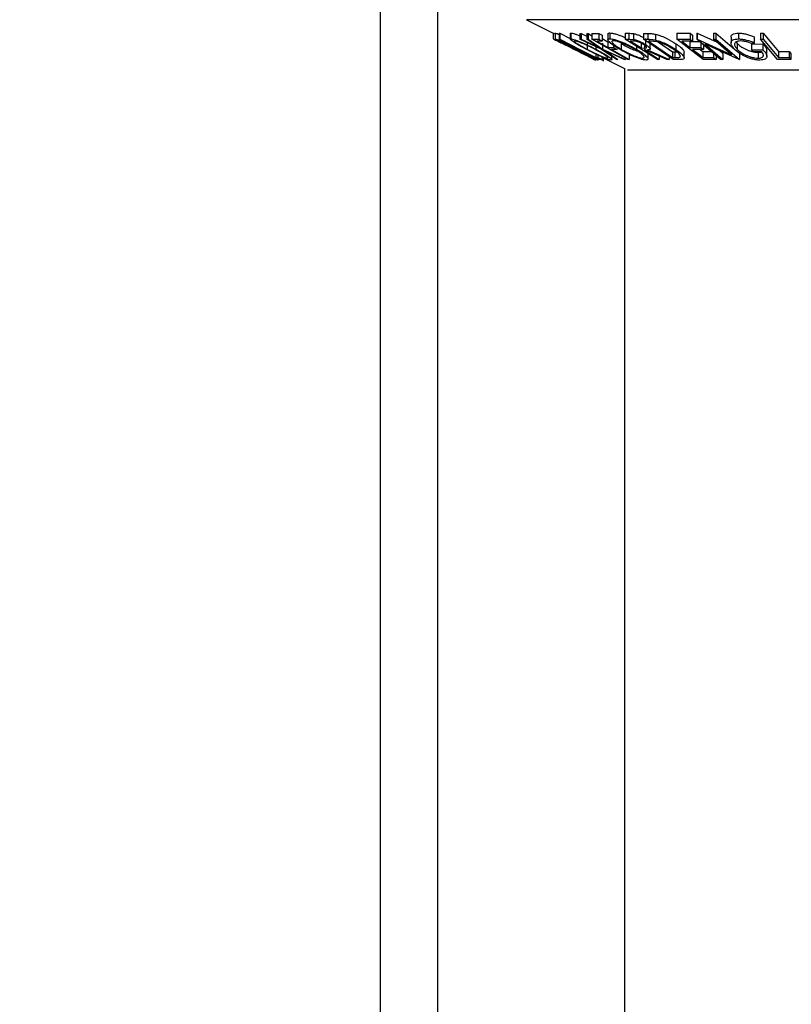
# Model space of a CAD drawing. Extents: x 5 to 292, y 5 to 205.
# Drawn here: x 107 to 108, y 130 to 132 of the extents above; entities that cross this region are included whole.
import ezdxf

# ---------------------------------------------------------------- set-up
doc = ezdxf.new("R2010")
doc.units = 0
doc.layers.get('0').update_dxf_attribs({"linetype": 'CONTINUOUS'})

msp = doc.modelspace()

# ---------------------------------------------------------------- linework, layer by layer
at = {"color": 7, "linetype": 'CONTINUOUS'}
for p, q in [((107.39355, 128.63614), (107.39355, 144.06471)), ((107.53355, 128.63614), (107.53355, 144.06261)), ((107.75134, 132.12523), (107.81667, 132.09256)), ((107.81667, 132.09256), (107.81667, 132.07827)), ((107.82162, 132.09226), (107.82162, 132.07797)), ((107.82172, 132.09247), (107.82172, 132.07818)), ((107.83148, 132.09196), (107.83289, 132.09191)), ((107.83148, 132.09196), (107.83148, 132.07767)), ((107.83289, 132.09191), (107.85855, 132.07885)), ((107.83289, 132.09191), (107.83289, 132.07763)), ((107.85855, 132.09178), (107.85855, 132.07749)), ((107.85859, 132.09178), (107.85988, 132.09255)), ((107.85988, 132.09255), (107.85988, 132.07826)), ((107.88177, 132.09169), (107.88517, 132.09158)), ((107.88177, 132.09169), (107.88177, 132.0774)), ((107.88517, 132.09158), (107.89917, 132.08518)), ((107.88517, 132.09158), (107.88517, 132.07729)), ((107.89917, 132.09157), (107.90252, 132.09168)), ((107.89917, 132.09157), (107.89917, 132.07729)), ((107.90252, 132.09168), (107.91169, 132.08542)), ((107.90252, 132.09168), (107.90252, 132.0774)), ((107.91169, 132.09168), (107.92859, 132.09173)), ((107.91169, 132.09168), (107.91169, 132.07739)), ((107.92859, 132.09173), (107.93726, 132.08686)), ((107.92859, 132.09173), (107.92859, 132.07745)), ((107.93726, 132.08686), (107.93726, 132.07257)), ((107.95112, 132.09034), (107.95112, 132.07605)), ((107.9557, 132.09281), (107.9557, 132.07853)), ((107.99356, 132.09197), (108.00258, 132.09186)), ((107.99356, 132.09197), (107.99356, 132.07769)), ((108.00258, 132.09186), (108.00258, 132.07757)), ((108.01389, 132.09117), (108.01389, 132.07688)), ((108.03859, 132.09154), (108.04898, 132.09136)), ((108.03859, 132.09154), (108.03859, 132.07726)), ((108.04898, 132.09136), (108.04898, 132.07707)), ((108.0679, 132.08955), (108.0679, 132.07526)), ((108.1202, 132.09186), (108.15249, 132.09195)), ((108.1202, 132.09186), (108.1202, 132.07758)), ((108.15249, 132.09195), (108.15886, 132.08704)), ((108.15249, 132.09195), (108.15249, 132.07766)), ((108.15886, 132.08704), (108.15886, 132.07276)), ((108.16877, 132.09202), (108.17007, 132.09199)), ((108.16877, 132.09202), (108.16877, 132.07773)), ((108.17007, 132.09199), (108.21891, 132.06983)), ((108.17007, 132.09199), (108.17007, 132.0777)), ((108.20978, 132.09193), (108.21567, 132.09203)), ((108.20978, 132.09193), (108.20978, 132.07764)), ((108.21567, 132.09203), (108.26153, 132.05282)), ((108.21567, 132.09203), (108.21567, 132.07774)), ((108.27118, 132.09233), (108.27118, 132.07805)), ((108.31008, 132.08313), (108.31008, 132.06884)), ((108.3252, 132.09201), (108.33193, 132.09197)), ((108.3252, 132.09201), (108.3252, 132.07773)), ((108.33193, 132.09197), (108.33193, 132.07768)), ((107.8166, 132.07831), (107.82664, 132.07329)), ((107.92929, 132.02787), (107.83148, 132.07767)), ((107.83148, 132.07767), (107.83289, 132.07763)), ((107.83749, 132.06819), (107.84351, 132.06507)), ((107.93451, 132.0532), (107.88177, 132.0774)), ((107.88177, 132.0774), (107.88517, 132.07729)), ((107.88517, 132.07729), (107.92763, 132.05788)), ((107.89917, 132.07729), (107.90252, 132.0774)), ((107.92763, 132.05788), (107.89917, 132.07729)), ((107.9005, 132.06654), (107.9005, 132.05226)), ((107.90252, 132.0774), (107.93794, 132.0532)), ((107.91169, 132.07739), (107.92859, 132.07745)), ((107.99971, 132.02786), (107.91169, 132.07739)), ((107.92157, 132.05914), (107.92157, 132.05266)), ((107.93726, 132.07257), (107.9237, 132.07247)), ((107.9237, 132.07247), (107.95121, 132.05698)), ((107.92859, 132.07745), (107.93726, 132.07257)), ((107.93726, 132.07912), (107.95121, 132.07127)), ((107.93794, 132.06749), (107.93794, 132.0532)), ((107.95121, 132.07127), (107.95406, 132.07129)), ((107.95121, 132.07127), (107.95121, 132.05698)), ((107.96478, 132.06237), (107.96478, 132.05709)), ((107.98395, 132.06667), (107.98395, 132.05238)), ((108.07236, 132.02782), (107.99356, 132.07769)), ((107.99356, 132.07769), (108.00258, 132.07757)), ((108.00258, 132.07757), (108.01389, 132.07688)), ((108.01378, 132.07267), (108.00581, 132.07273)), ((108.02096, 132.06035), (108.02096, 132.05278)), ((108.03259, 132.07006), (108.03259, 132.05577)), ((108.1112, 132.02778), (108.03859, 132.07726)), ((108.03859, 132.07726), (108.04898, 132.07707)), ((108.04049, 132.06267), (108.04049, 132.05564)), ((108.04284, 132.07874), (108.04284, 132.06446)), ((108.05399, 132.07229), (108.05045, 132.07234)), ((108.05045, 132.07234), (108.10914, 132.03234)), ((108.07156, 132.0708), (108.05399, 132.07229)), ((108.05485, 132.05352), (108.05485, 132.06781)), ((108.07498, 132.06991), (108.10914, 132.04663)), ((108.11799, 132.06623), (108.11799, 132.05195)), ((108.1202, 132.07758), (108.15249, 132.07766)), ((108.18476, 132.02785), (108.1202, 132.07758)), ((108.15886, 132.07276), (108.1322, 132.07262)), ((108.1322, 132.07262), (108.15238, 132.05707)), ((108.15238, 132.07136), (108.1788, 132.07149)), ((108.15238, 132.07136), (108.15238, 132.05707)), ((108.15249, 132.07766), (108.15886, 132.07276)), ((108.22717, 132.0278), (108.16877, 132.07773)), ((108.16877, 132.07773), (108.17007, 132.0777)), ((108.17007, 132.0777), (108.2545, 132.0394)), ((108.1788, 132.07149), (108.1788, 132.05721)), ((108.18512, 132.06663), (108.18512, 132.05234)), ((108.27274, 132.02778), (108.1892, 132.06543)), ((108.1892, 132.06543), (108.23334, 132.02768)), ((108.20978, 132.07764), (108.21567, 132.07774)), ((108.2545, 132.0394), (108.20978, 132.07764)), ((108.21567, 132.07774), (108.27407, 132.02781)), ((108.25298, 132.08234), (108.25298, 132.06805)), ((108.26543, 132.07065), (108.26836, 132.06677)), ((108.26836, 132.06677), (108.26836, 132.05249)), ((108.30353, 132.06534), (108.33122, 132.06577)), ((108.30353, 132.06534), (108.30353, 132.05106)), ((108.31008, 132.06884), (108.30872, 132.06511)), ((108.36715, 132.02787), (108.3252, 132.07773)), ((108.3252, 132.07773), (108.33193, 132.07768)), ((108.33122, 132.06577), (108.33122, 132.05149)), ((107.87073, 132.05769), (107.87073, 132.05222)), ((107.89511, 132.03929), (107.90102, 132.03645)), ((107.91584, 132.02639), (107.91584, 132.03472)), ((107.92126, 132.04093), (107.92126, 132.03263)), ((107.92661, 132.03841), (107.92661, 132.03274)), ((107.97212, 132.02791), (107.93451, 132.0532)), ((107.93606, 132.03411), (107.93606, 132.02794)), ((107.93794, 132.0532), (107.99407, 132.0279)), ((107.99066, 132.02778), (107.94495, 132.04845)), ((107.94495, 132.04845), (107.97552, 132.02778)), ((107.95121, 132.05698), (107.96478, 132.05709)), ((107.97348, 132.05219), (107.95991, 132.05209)), ((107.96077, 132.02702), (107.96077, 132.03554)), ((107.96478, 132.05709), (107.97348, 132.05219)), ((108.00305, 132.0421), (108.00305, 132.02781)), ((108.03259, 132.05577), (108.04049, 132.05564)), ((108.04283, 132.0509), (108.04025, 132.05092)), ((108.09571, 132.02775), (108.04283, 132.0509)), ((108.0484, 132.05086), (108.10132, 132.02786)), ((108.04941, 132.02875), (108.04941, 132.04303)), ((108.07688, 132.03599), (108.07688, 132.02773)), ((108.10132, 132.03451), (108.10132, 132.02786)), ((108.10914, 132.04663), (108.11493, 132.04653)), ((108.10914, 132.04663), (108.10914, 132.03234)), ((108.11493, 132.04653), (108.1193, 132.04663)), ((108.11493, 132.04653), (108.11493, 132.03225)), ((108.12744, 132.03767), (108.12744, 132.03349)), ((108.13798, 132.03156), (108.13798, 132.04585)), ((108.15238, 132.05707), (108.1788, 132.05721)), ((108.18512, 132.05234), (108.1587, 132.0522)), ((108.17711, 132.0523), (108.18402, 132.04697)), ((108.1788, 132.05721), (108.18512, 132.05234)), ((108.18402, 132.04697), (108.21045, 132.04712)), ((108.18402, 132.04697), (108.18402, 132.03269)), ((108.21045, 132.0421), (108.21045, 132.03283)), ((108.21681, 132.03665), (108.21681, 132.02793)), ((108.22451, 132.04952), (108.23334, 132.04196)), ((108.23334, 132.04196), (108.23334, 132.02768)), ((108.26546, 132.04946), (108.27407, 132.0421)), ((108.27407, 132.0421), (108.27407, 132.02781)), ((108.30353, 132.05106), (108.33122, 132.05149)), ((108.30828, 132.04628), (108.30353, 132.05106)), ((108.32876, 132.04655), (108.30828, 132.04628)), ((108.31924, 132.04508), (108.31924, 132.0308)), ((108.34079, 132.03531), (108.34079, 132.04959)), ((108.36982, 132.04692), (108.39546, 132.04703)), ((108.36982, 132.04692), (108.36982, 132.03263)), ((108.39546, 132.04703), (108.39952, 132.04221)), ((108.39546, 132.04703), (108.39546, 132.03274)), ((108.39952, 132.04221), (108.39952, 132.02793)), ((107.91177, 132.03072), (107.92094, 132.02614)), ((107.92126, 132.03263), (107.92661, 132.03274)), ((107.92549, 132.02632), (107.92549, 132.02974)), ((107.92661, 132.03274), (107.93606, 132.02794)), ((107.92783, 132.02767), (107.92884, 132.02779)), ((107.93606, 132.02794), (107.92929, 132.02787)), ((107.93606, 132.03287), (107.99155, 132.00512)), ((107.93978, 132.031), (107.93978, 132.02637)), ((107.94043, 132.02321), (107.94043, 132.03068)), ((107.95007, 132.03219), (107.95007, 132.03095)), ((107.97552, 132.02778), (107.97212, 132.02791)), ((107.99407, 132.0279), (107.99066, 132.02778)), ((108.00305, 132.02781), (107.99971, 132.02786)), ((108.07688, 132.02773), (108.07236, 132.02782)), ((108.10132, 132.02786), (108.09571, 132.02775)), ((108.10914, 132.03234), (108.11493, 132.03225)), ((108.12713, 132.02752), (108.1112, 132.02778)), ((108.18402, 132.03269), (108.21045, 132.03283)), ((108.21681, 132.02793), (108.18476, 132.02785)), ((108.21045, 132.03283), (108.21681, 132.02793)), ((108.23334, 132.02768), (108.22717, 132.0278)), ((108.27407, 132.02781), (108.27274, 132.02778)), ((108.39952, 132.02793), (108.36715, 132.02787)), ((108.36982, 132.03263), (108.39546, 132.03274)), ((108.39546, 132.03274), (108.39952, 132.02793)), ((107.99155, 132.00512), (107.99155, 79.7845))]:
    msp.add_line(p, q, dxfattribs=at)
at = {"color": 8, "linetype": 'CONTINUOUS'}
for p, q in [((109.67626, 132.12523), (107.75134, 132.12523)), ((109.43053, 132.00147), (107.99884, 132.00147))]:
    msp.add_line(p, q, dxfattribs=at)
at = {"color": 7, "linetype": 'CONTINUOUS', "flags": 128}
for points in [[(108.33193, 132.09197), (108.35315, 132.06674), (108.36982, 132.04692)], [(107.83289, 132.07763), (107.88237, 132.05243), (107.92126, 132.03263)], [(108.00581, 132.07273), (108.02081, 132.06323), (108.03259, 132.05577)], [(108.33193, 132.07768), (108.35315, 132.05245), (108.36982, 132.03263)], [(107.95991, 132.05209), (107.98406, 132.03849), (108.00305, 132.02781)], [(108.04025, 132.05092), (108.06076, 132.03794), (108.07688, 132.02773)], [(108.1587, 132.0522), (108.17288, 132.04127), (108.18402, 132.03269)]]:
    msp.add_lwpolyline(points, dxfattribs=at)
at = {"color": 7, "linetype": 'CONTINUOUS'}
msp.add_circle((108.71726, 136.48512), 9.11515, dxfattribs=at)
for points, knots in [([(107.81667, 132.09256), (107.81688, 132.09246), (107.81726, 132.09228), (107.8203, 132.09082), (107.82162, 132.09018)], [0, 0, 0, 0, 0.5665024, 1, 1, 1, 1]), ([(107.82172, 132.09247), (107.82238, 132.09231), (107.82371, 132.09198), (107.8275, 132.09051), (107.83064, 132.08913), (107.83148, 132.08876)], [0, 0, 0, 0, 0.423288, 0.8447784, 1, 1, 1, 1]), ([(107.85988, 132.09255), (107.86117, 132.0924), (107.86373, 132.09211), (107.87028, 132.09012), (107.87657, 132.0878), (107.88052, 132.08616), (107.88177, 132.08564)], [0, 0, 0, 0, 0.296117, 0.5910129, 0.871036, 1, 1, 1, 1]), ([(107.95134, 132.09034), (107.9514, 132.09098), (107.95154, 132.0924), (107.95422, 132.09267), (107.9557, 132.09281)], [0, 0, 0, 0, 0.4460141, 1, 1, 1, 1]), ([(107.9557, 132.09281), (107.9577, 132.09266), (107.96169, 132.09236), (107.96979, 132.09037), (107.97872, 132.08732), (107.98681, 132.08425), (107.99171, 132.08193), (107.99356, 132.08105)], [0, 0, 0, 0, 0.215434, 0.4301104, 0.6331104, 0.8614372, 1, 1, 1, 1]), ([(108.00258, 132.09186), (108.00429, 132.09185), (108.00771, 132.09185), (108.01183, 132.0914), (108.01389, 132.09117)], [0, 0, 0, 0, 0.50119787, 1, 1, 1, 1]), ([(108.01389, 132.09117), (108.01508, 132.09093), (108.01746, 132.09044), (108.02275, 132.0888), (108.02932, 132.08613), (108.03511, 132.08334), (108.03789, 132.08167), (108.03859, 132.08125)], [0, 0, 0, 0, 0.1501658, 0.3001514, 0.6000525, 0.8999807, 1, 1, 1, 1]), ([(108.04898, 132.09136), (108.05179, 132.09133), (108.05739, 132.09127), (108.0644, 132.09012), (108.0679, 132.08955)], [0, 0, 0, 0, 0.50204411, 1, 1, 1, 1]), ([(108.0679, 132.08955), (108.07025, 132.08894), (108.07494, 132.08772), (108.08446, 132.08439), (108.10041, 132.07745), (108.11096, 132.07072), (108.11799, 132.06623)], [0, 0, 0, 0, 0.1263093, 0.2517819, 0.501536, 1, 1, 1, 1]), ([(108.25332, 132.08234), (108.2532, 132.08272), (108.25267, 132.08445), (108.25419, 132.08703), (108.25731, 132.08998), (108.26311, 132.09192), (108.26849, 132.09219), (108.27118, 132.09233)], [0, 0, 0, 0, 0.0654874, 0.2991949, 0.5330402, 0.7664588, 1, 1, 1, 1]), ([(108.27118, 132.09233), (108.27434, 132.0922), (108.28065, 132.09193), (108.29452, 132.08909), (108.30385, 132.08551), (108.31008, 132.08313)], [0, 0, 0, 0, 0.25029995, 0.50036086, 1, 1, 1, 1]), ([(107.81667, 132.07827), (107.81694, 132.07814), (107.8175, 132.07788), (107.82236, 132.07554), (107.82916, 132.07225), (107.83471, 132.06954), (107.83749, 132.06819)], [0, 0, 0, 0, 0.2496228, 0.4995178, 0.7492135, 1, 1, 1, 1]), ([(107.82172, 132.07818), (107.82237, 132.07803), (107.82366, 132.07773), (107.82871, 132.07572), (107.8356, 132.0727), (107.84594, 132.06799), (107.86027, 132.0612), (107.87181, 132.05547), (107.8776, 132.05259)], [0, 0, 0, 0, 0.1254122, 0.2499195, 0.3751591, 0.5007705, 0.7492563, 1, 1, 1, 1]), ([(107.86993, 132.05238), (107.86427, 132.05523), (107.853, 132.06091), (107.83994, 132.06765), (107.83096, 132.07241), (107.82544, 132.07545), (107.8218, 132.07765), (107.82175, 132.078), (107.82172, 132.07818)], [0, 0, 0, 0, 0.2495343, 0.4975224, 0.6230389, 0.7484252, 0.8738849, 1, 1, 1, 1]), ([(107.84351, 132.06507), (107.8413, 132.06616), (107.83686, 132.06833), (107.8312, 132.07109), (107.82737, 132.07294), (107.82675, 132.07324), (107.82644, 132.07339)], [0, 0, 0, 0, 0.2493561, 0.4984322, 0.7489139, 1, 1, 1, 1]), ([(107.82644, 132.07339), (107.82675, 132.07323), (107.82738, 132.07293), (107.83093, 132.07119), (107.83574, 132.06884), (107.84357, 132.06501), (107.85496, 132.05939), (107.86441, 132.05468), (107.86916, 132.05231)], [0, 0, 0, 0, 0.1238799, 0.2475944, 0.3732273, 0.4994616, 0.7485637, 1, 1, 1, 1]), ([(107.87682, 132.05243), (107.87217, 132.05474), (107.8629, 132.05935), (107.85135, 132.06485), (107.84302, 132.06866), (107.83756, 132.07105), (107.83313, 132.07288), (107.83198, 132.07318), (107.8314, 132.07333)], [0, 0, 0, 0, 0.2498331, 0.4990019, 0.6243891, 0.7494868, 0.8750001, 1, 1, 1, 1]), ([(107.8314, 132.07333), (107.83146, 132.07317), (107.83158, 132.07284), (107.8347, 132.07096), (107.83908, 132.06853), (107.8463, 132.06468), (107.857, 132.05915), (107.86615, 132.05453), (107.87073, 132.05222)], [0, 0, 0, 0, 0.1260335, 0.2516091, 0.3761032, 0.5016129, 0.7512257, 1, 1, 1, 1]), ([(107.89813, 132.05242), (107.89279, 132.05528), (107.88214, 132.06098), (107.87069, 132.06775), (107.86353, 132.0725), (107.85966, 132.07554), (107.85794, 132.07774), (107.85923, 132.07809), (107.85988, 132.07826)], [0, 0, 0, 0, 0.2497496, 0.4979008, 0.623505, 0.7488726, 0.8742027, 1, 1, 1, 1]), ([(107.85988, 132.07826), (107.86117, 132.07812), (107.86373, 132.07782), (107.87038, 132.07581), (107.87841, 132.07279), (107.8898, 132.06809), (107.90472, 132.06129), (107.91594, 132.05554), (107.92157, 132.05266)], [0, 0, 0, 0, 0.1255191, 0.2500137, 0.3752703, 0.5010429, 0.7495117, 1, 1, 1, 1]), ([(107.86922, 132.07341), (107.86874, 132.07325), (107.86778, 132.07292), (107.86936, 132.07104), (107.8724, 132.0686), (107.87814, 132.06475), (107.88754, 132.0592), (107.89619, 132.05457), (107.9005, 132.05226)], [0, 0, 0, 0, 0.1260104, 0.2515906, 0.3761413, 0.5016526, 0.7512356, 1, 1, 1, 1]), ([(107.91922, 132.0525), (107.9147, 132.05482), (107.90567, 132.05944), (107.89369, 132.06496), (107.88451, 132.06876), (107.87813, 132.07114), (107.8725, 132.07296), (107.87031, 132.07326), (107.86922, 132.07341)], [0, 0, 0, 0, 0.2499374, 0.4990521, 0.6244155, 0.7495362, 0.8750238, 1, 1, 1, 1]), ([(107.97987, 132.05254), (107.97521, 132.0554), (107.96593, 132.06111), (107.95716, 132.06789), (107.95253, 132.07268), (107.95079, 132.07576), (107.9514, 132.07801), (107.95426, 132.07835), (107.9557, 132.07853)], [0, 0, 0, 0, 0.2495868, 0.4977541, 0.6233309, 0.748597, 0.8740054, 1, 1, 1, 1]), ([(107.9557, 132.07853), (107.9577, 132.07837), (107.96168, 132.07807), (107.96991, 132.07605), (107.97889, 132.073), (107.99091, 132.06825), (108.00566, 132.06144), (108.01584, 132.05567), (108.02096, 132.05278)], [0, 0, 0, 0, 0.125267, 0.2496637, 0.3748971, 0.5006121, 0.7491835, 1, 1, 1, 1]), ([(107.96414, 132.07364), (107.963, 132.07348), (107.96073, 132.07318), (107.96043, 132.07126), (107.96175, 132.06879), (107.96542, 132.0649), (107.9726, 132.05935), (107.98017, 132.0547), (107.98395, 132.05238)], [0, 0, 0, 0, 0.1256544, 0.2511074, 0.3761616, 0.5016282, 0.7512145, 1, 1, 1, 1]), ([(108.01691, 132.05262), (108.0128, 132.05494), (108.00461, 132.05957), (107.99283, 132.0651), (107.98313, 132.06893), (107.97596, 132.07133), (107.96915, 132.07316), (107.96581, 132.07348), (107.96414, 132.07364)], [0, 0, 0, 0, 0.2499794, 0.4991031, 0.6244437, 0.7495785, 0.8750422, 1, 1, 1, 1]), ([(107.98395, 132.06667), (107.98805, 132.06434), (107.99621, 132.05969), (108.01021, 132.05301), (108.02247, 132.04813), (108.0314, 132.04568), (108.03465, 132.04539), (108.03628, 132.04524)], [0, 0, 0, 0, 0.2507118, 0.499895, 0.7496662, 0.874756, 1, 1, 1, 1]), ([(108.03811, 132.06438), (108.03623, 132.06549), (108.03341, 132.06717), (108.02898, 132.06927), (108.02549, 132.0707), (108.02191, 132.07187), (108.01773, 132.07262), (108.01536, 132.07265), (108.01378, 132.07267)], [0, 0, 0, 0, 0.2488064, 0.3738468, 0.499091, 0.6242087, 0.749169, 1, 1, 1, 1]), ([(108.01389, 132.07688), (108.01508, 132.07664), (108.01746, 132.07615), (108.02275, 132.07452), (108.02935, 132.07185), (108.03666, 132.06824), (108.04078, 132.06572), (108.04284, 132.06446)], [0, 0, 0, 0, 0.125061, 0.2499719, 0.4997352, 0.7495212, 1, 1, 1, 1]), ([(108.04049, 132.05564), (108.04202, 132.05568), (108.04431, 132.05574), (108.04598, 132.0566), (108.04583, 132.0578), (108.04473, 132.0593), (108.04242, 132.06147), (108.03982, 132.06322), (108.03811, 132.06438)], [0, 0, 0, 0, 0.2507209, 0.3759679, 0.5009647, 0.6201516, 0.7501351, 1, 1, 1, 1]), ([(108.04284, 132.06446), (108.04534, 132.06278), (108.05032, 132.05946), (108.05446, 132.05542), (108.05506, 132.05297), (108.05356, 132.05129), (108.05047, 132.05103), (108.0484, 132.05086)], [0, 0, 0, 0, 0.2511258, 0.4990162, 0.6228059, 0.7468294, 1, 1, 1, 1]), ([(108.04898, 132.07707), (108.05179, 132.07704), (108.05739, 132.07698), (108.0644, 132.07584), (108.0679, 132.07526)], [0, 0, 0, 0, 0.50204411, 1, 1, 1, 1]), ([(108.0679, 132.07526), (108.07023, 132.07466), (108.07488, 132.07345), (108.08438, 132.07013), (108.10037, 132.06319), (108.11095, 132.05644), (108.11799, 132.05195)], [0, 0, 0, 0, 0.1251749, 0.2498276, 0.5006843, 1, 1, 1, 1]), ([(108.11301, 132.05176), (108.10719, 132.05547), (108.09846, 132.06105), (108.08516, 132.06675), (108.07728, 132.06942), (108.07346, 132.07034), (108.07156, 132.0708)], [0, 0, 0, 0, 0.4989195, 0.7489212, 0.8747019, 1, 1, 1, 1]), ([(108.11799, 132.06623), (108.12191, 132.06342), (108.12975, 132.0578), (108.13573, 132.05114), (108.13829, 132.04706), (108.13783, 132.04601), (108.13776, 132.04585)], [0, 0, 0, 0, 0.3855788, 0.7717281, 0.9659077, 1, 1, 1, 1]), ([(108.26175, 132.05255), (108.25921, 132.05545), (108.25416, 132.06124), (108.25237, 132.06805), (108.25402, 132.07276), (108.25733, 132.07568), (108.26308, 132.07763), (108.26848, 132.07791), (108.27118, 132.07805)], [0, 0, 0, 0, 0.25013373, 0.49823995, 0.62366788, 0.74916426, 0.87433886, 1, 1, 1, 1]), ([(108.27625, 132.07315), (108.27413, 132.07301), (108.26989, 132.07273), (108.26552, 132.07103), (108.26268, 132.06873), (108.26105, 132.06499), (108.26241, 132.05949), (108.26637, 132.05483), (108.26836, 132.05249)], [0, 0, 0, 0, 0.1241999, 0.2486437, 0.3749622, 0.5011872, 0.749476, 1, 1, 1, 1]), ([(108.26836, 132.06677), (108.27112, 132.06436), (108.27664, 132.05954), (108.28659, 132.05374), (108.29601, 132.04973), (108.30374, 132.0473), (108.31178, 132.04552), (108.31675, 132.04523), (108.31924, 132.04508)], [0, 0, 0, 0, 0.2496134, 0.4988593, 0.6242896, 0.749755, 0.8751124, 1, 1, 1, 1]), ([(108.27118, 132.07805), (108.27434, 132.07791), (108.28065, 132.07764), (108.29452, 132.0748), (108.30385, 132.07123), (108.31008, 132.06884)], [0, 0, 0, 0, 0.25029995, 0.50036086, 1, 1, 1, 1]), ([(108.30872, 132.06511), (108.30356, 132.0671), (108.2958, 132.07009), (108.2843, 132.0726), (108.27893, 132.07296), (108.27625, 132.07315)], [0, 0, 0, 0, 0.4986126, 0.7498363, 1, 1, 1, 1]), ([(108.33122, 132.06577), (108.33384, 132.06296), (108.339, 132.0574), (108.34015, 132.05217), (108.34072, 132.04959)], [0, 0, 0, 0, 0.5074391, 1, 1, 1, 1]), ([(107.86916, 132.05231), (107.87392, 132.04993), (107.8834, 132.04518), (107.8947, 132.03945), (107.90255, 132.03545), (107.90752, 132.0329), (107.91079, 132.03122), (107.91125, 132.03098), (107.91148, 132.03087)], [0, 0, 0, 0, 0.2500373, 0.4978781, 0.623252, 0.7488875, 0.8742142, 1, 1, 1, 1]), ([(107.92538, 132.02609), (107.92473, 132.02626), (107.92342, 132.02659), (107.91829, 132.0288), (107.91145, 132.03198), (107.90123, 132.03686), (107.88712, 132.04378), (107.87568, 132.0495), (107.86993, 132.05238)], [0, 0, 0, 0, 0.12544414, 0.25023406, 0.37563059, 0.50108866, 0.74949948, 1, 1, 1, 1]), ([(107.87073, 132.05222), (107.87537, 132.0499), (107.88462, 132.04527), (107.89823, 132.03862), (107.90846, 132.03378), (107.91413, 132.03134), (107.91522, 132.03106), (107.91577, 132.03091)], [0, 0, 0, 0, 0.2506879, 0.4998919, 0.7496678, 0.8747604, 1, 1, 1, 1]), ([(107.91577, 132.03091), (107.91572, 132.03108), (107.91563, 132.03141), (107.91265, 132.03332), (107.90838, 132.03582), (107.90124, 132.03979), (107.89056, 132.04546), (107.88139, 132.05011), (107.87682, 132.05243)], [0, 0, 0, 0, 0.1260742, 0.2517358, 0.3765934, 0.5021529, 0.751563, 1, 1, 1, 1]), ([(107.8776, 132.05259), (107.88329, 132.0497), (107.89463, 132.04395), (107.91013, 132.03566), (107.92082, 132.02962), (107.92541, 132.0266), (107.92539, 132.02626), (107.92538, 132.02609)], [0, 0, 0, 0, 0.2507452, 0.4993416, 0.7495585, 0.8746023, 1, 1, 1, 1]), ([(107.91148, 132.03087), (107.91123, 132.031), (107.91073, 132.03126), (107.90555, 132.03395), (107.89928, 132.03715), (107.89511, 132.03929)], [0, 0, 0, 0, 0.2501219, 0.5006717, 1, 1, 1, 1]), ([(107.95936, 132.02611), (107.95807, 132.02628), (107.95548, 132.02661), (107.94883, 132.02879), (107.94087, 132.03198), (107.92962, 132.03686), (107.9149, 132.04379), (107.90374, 132.04954), (107.89813, 132.05242)], [0, 0, 0, 0, 0.12523833, 0.24985989, 0.37519254, 0.50077768, 0.74939484, 1, 1, 1, 1]), ([(107.9005, 132.05226), (107.90501, 132.04993), (107.91401, 132.0453), (107.92818, 132.03863), (107.9396, 132.0338), (107.94692, 132.03136), (107.94902, 132.03108), (107.95007, 132.03095)], [0, 0, 0, 0, 0.2506833, 0.499891, 0.7496718, 0.8747482, 1, 1, 1, 1]), ([(107.90102, 132.03645), (107.90366, 132.03509), (107.90893, 132.03239), (107.91545, 132.02902), (107.91993, 132.02667), (107.92056, 132.02634), (107.92087, 132.02617)], [0, 0, 0, 0, 0.24975492, 0.49865366, 0.7485875, 1, 1, 1, 1]), ([(107.95007, 132.03095), (107.9506, 132.0311), (107.95164, 132.03141), (107.95022, 132.03332), (107.9473, 132.03582), (107.94161, 132.03982), (107.93221, 132.04551), (107.92354, 132.05017), (107.91922, 132.0525)], [0, 0, 0, 0, 0.1260552, 0.2516898, 0.3763997, 0.5019505, 0.7514393, 1, 1, 1, 1]), ([(107.92157, 132.05266), (107.92695, 132.04976), (107.93766, 132.044), (107.95112, 132.03571), (107.95937, 132.02964), (107.96135, 132.02664), (107.96002, 132.02629), (107.95936, 132.02611)], [0, 0, 0, 0, 0.250668, 0.4991764, 0.7492877, 0.8743351, 1, 1, 1, 1]), ([(108.04459, 132.02611), (108.04259, 132.02628), (108.0386, 132.02662), (108.03037, 132.02884), (108.0215, 132.03204), (108.00964, 132.03695), (107.99508, 132.0439), (107.98495, 132.04965), (107.97987, 132.05254)], [0, 0, 0, 0, 0.125312, 0.2499848, 0.375356, 0.5008378, 0.7492752, 1, 1, 1, 1]), ([(107.98395, 132.05238), (107.98805, 132.05005), (107.99621, 132.0454), (108.01021, 132.03873), (108.02247, 132.03384), (108.0314, 132.03139), (108.03465, 132.0311), (108.03628, 132.03095)], [0, 0, 0, 0, 0.2507118, 0.499895, 0.7496662, 0.874756, 1, 1, 1, 1]), ([(108.03628, 132.03095), (108.03742, 132.03112), (108.03968, 132.03146), (108.04019, 132.03339), (108.03905, 132.03591), (108.03546, 132.03993), (108.02823, 132.04562), (108.02067, 132.05029), (108.01691, 132.05262)], [0, 0, 0, 0, 0.126073, 0.2517211, 0.3765314, 0.502073, 0.7515414, 1, 1, 1, 1]), ([(108.02096, 132.05278), (108.02563, 132.04988), (108.03494, 132.04411), (108.04521, 132.0358), (108.05009, 132.02969), (108.04891, 132.02664), (108.04603, 132.02629), (108.04459, 132.02611)], [0, 0, 0, 0, 0.2505189, 0.4989719, 0.7490692, 0.8742662, 1, 1, 1, 1]), ([(108.12744, 132.03349), (108.12792, 132.03394), (108.1289, 132.03484), (108.12873, 132.03746), (108.12498, 132.04301), (108.1178, 132.04826), (108.11301, 132.05176)], [0, 0, 0, 0, 0.1253009, 0.2504487, 0.5004365, 1, 1, 1, 1]), ([(108.11799, 132.05195), (108.12189, 132.04914), (108.12967, 132.04354), (108.13609, 132.03672), (108.13836, 132.03192), (108.13752, 132.02905), (108.13323, 132.0277), (108.12917, 132.02758), (108.12713, 132.02752)], [0, 0, 0, 0, 0.2504411, 0.4992408, 0.625495, 0.7497903, 0.8738949, 1, 1, 1, 1]), ([(108.28626, 132.03572), (108.28125, 132.03841), (108.27123, 132.04378), (108.26491, 132.04962), (108.26175, 132.05255)], [0, 0, 0, 0, 0.4996777, 1, 1, 1, 1]), ([(108.26836, 132.05249), (108.27113, 132.05006), (108.27665, 132.04524), (108.28662, 132.03944), (108.29603, 132.03544), (108.30376, 132.03301), (108.3118, 132.03123), (108.31676, 132.03094), (108.31924, 132.0308)], [0, 0, 0, 0, 0.2504976, 0.4989144, 0.6247168, 0.7505791, 0.8751799, 1, 1, 1, 1]), ([(108.32374, 132.02609), (108.32067, 132.02621), (108.31453, 132.02644), (108.30442, 132.02859), (108.29479, 132.03178), (108.28911, 132.03441), (108.28626, 132.03572)], [0, 0, 0, 0, 0.2503771, 0.4999842, 0.7494278, 1, 1, 1, 1]), ([(108.31924, 132.04508), (108.32094, 132.04517), (108.32433, 132.04533), (108.3273, 132.04598), (108.32819, 132.04657), (108.32822, 132.04659)], [0, 0, 0, 0, 0.4925471, 0.9831829, 1, 1, 1, 1]), ([(108.31924, 132.0308), (108.32097, 132.03087), (108.32442, 132.03101), (108.32836, 132.03215), (108.33094, 132.03389), (108.33278, 132.03677), (108.33261, 132.04105), (108.33004, 132.04471), (108.32876, 132.04655)], [0, 0, 0, 0, 0.1253285, 0.2501708, 0.3752249, 0.5004986, 0.7496901, 1, 1, 1, 1]), ([(108.33122, 132.05149), (108.33375, 132.04869), (108.33878, 132.04311), (108.34133, 132.03627), (108.3402, 132.03145), (108.33722, 132.02841), (108.3315, 132.02651), (108.32633, 132.02623), (108.32374, 132.02609)], [0, 0, 0, 0, 0.25077616, 0.49919707, 0.62451744, 0.74955124, 0.87433251, 1, 1, 1, 1]), ([(107.93468, 132.02792), (107.93545, 132.02762), (107.93795, 132.02663), (107.93903, 132.02648), (107.93978, 132.02637)], [0, 0, 0, 0, 0.3067557, 1, 1, 1, 1]), ([(107.93978, 132.02637), (107.94011, 132.02638), (107.94051, 132.02639), (107.94036, 132.02667), (107.94033, 132.02673)], [0, 0, 0, 0, 0.8054197, 1, 1, 1, 1]), ([(108.11493, 132.03225), (108.11738, 132.03222), (108.12228, 132.03216), (108.12572, 132.03305), (108.12744, 132.03349)], [0, 0, 0, 0, 0.5017157, 1, 1, 1, 1])]:
    msp.add_open_spline(points, degree=3, knots=knots, dxfattribs=at)

doc.saveas('drawing.dxf')
